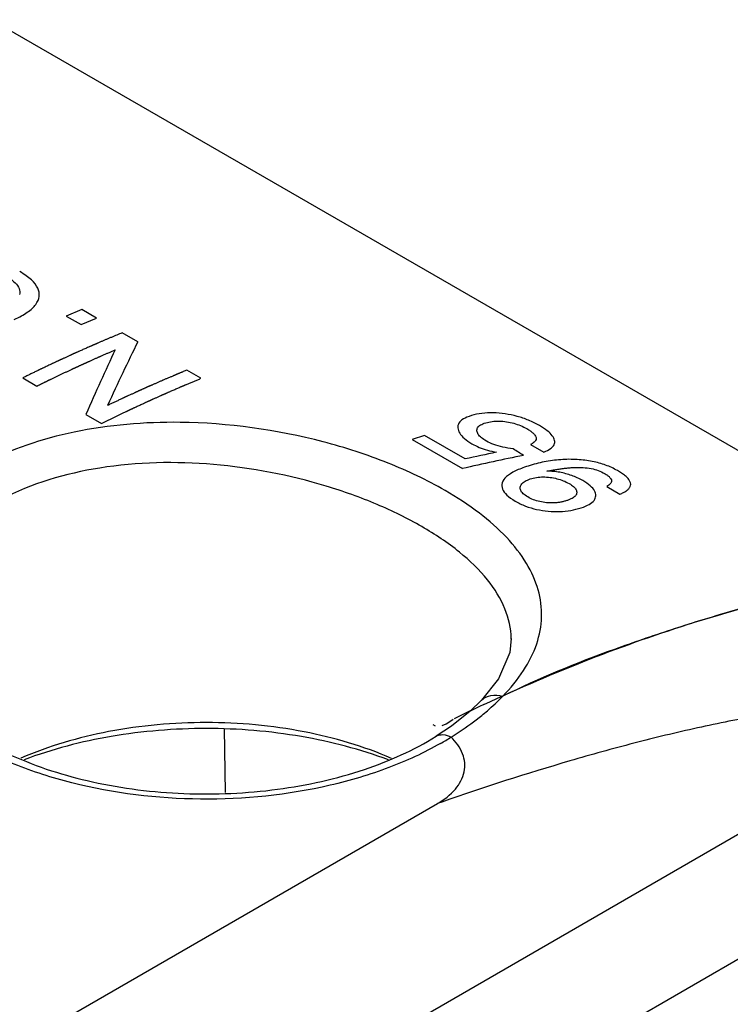
# Model space of a CAD drawing. Units: inches. Extents: x 0 to 22, y 0 to 17.
# Drawn here: x 20.2 to 20.5, y 15.1 to 15.5 of the extents above; entities that cross this region are included whole.
import ezdxf

# ---------------------------------------------------------------- set-up
doc = ezdxf.new("R2010")
doc.units = ezdxf.units.IN
doc.header["$LTSCALE"] = 1.21
doc.header["$MEASUREMENT"] = 0
doc.layers.get('0').update_dxf_attribs({"linetype": 'CONTINUOUS'})
doc.layers.add('DATUM_CURVE', color=7, linetype='CONTINUOUS')

msp = doc.modelspace()

# ---------------------------------------------------------------- linework, layer by layer
at = {"color": 7, "linetype": 'Continuous'}
for p, q in [((19.43782, 15.9681), (20.57365, 15.31234)), ((20.39242, 15.28282), (20.39241, 15.28307)), ((20.38711, 15.2661), (20.38002, 15.2572)), ((20.38002, 15.2572), (20.37521, 15.25261)), ((20.38002, 15.2572), (20.38002, 15.2572)), ((19.28092, 14.50419), (20.57177, 15.24946)), ((20.37521, 15.25261), (20.36732, 15.24635)), ((20.27202, 15.24516), (20.27242, 15.21841)), ((20.36732, 15.24635), (20.3609, 15.24206)), ((20.64237, 15.23775), (19.28092, 14.45172)), ((19.23976, 14.56618), (20.36142, 15.21377)), ((20.3633, 15.21443), (20.36142, 15.21377))]:
    msp.add_line(p, q, dxfattribs=at)
msp.add_lwpolyline([(20.39241, 15.28308), (20.39184, 15.27717), (20.38711, 15.2661)], dxfattribs=at)
msp.add_arc((20.2993, 15.3501), 0.1279, 299.7207, 302.0524, dxfattribs=at)
for points, knots in [([(20.25352, 15.37384), (20.23861, 15.37402), (20.20994, 15.37168), (20.18243, 15.36256), (20.17035, 15.35622)], [0, 0, 0, 0, 0.522204, 1, 1, 1, 1]), ([(20.36465, 15.34527), (20.35703, 15.34967), (20.34031, 15.35756), (20.30356, 15.36945), (20.27369, 15.3736), (20.25352, 15.37384)], [0, 0, 0, 0, 0.228242, 0.477068, 1, 1, 1, 1]), ([(20.35493, 15.33006), (20.34888, 15.33356), (20.33574, 15.33996), (20.30686, 15.35027), (20.26773, 15.35778), (20.22092, 15.35695), (20.19113, 15.34817), (20.17828, 15.34145)], [0, 0, 0, 0, 0.114569, 0.238682, 0.501674, 0.762454, 1, 1, 1, 1]), ([(20.36271, 15.23902), (20.3558, 15.23508), (20.34071, 15.22814), (20.3073, 15.21823), (20.26213, 15.21366), (20.21713, 15.21903), (20.1842, 15.22958), (20.16311, 15.23992), (20.14585, 15.2525), (20.13309, 15.26694), (20.12545, 15.28286), (20.12358, 15.29961), (20.12771, 15.31615), (20.13737, 15.33157), (20.15191, 15.34535), (20.16382, 15.35281), (20.17035, 15.35622)], [0, 0, 0, 0, 0.066808, 0.138874, 0.292087, 0.444647, 0.515955, 0.581778, 0.641232, 0.694298, 0.742139, 0.787257, 0.833039, 0.882641, 0.938073, 1, 1, 1, 1]), ([(20.38889, 15.25885), (20.39213, 15.26218), (20.39777, 15.269), (20.40354, 15.28036), (20.40578, 15.29211), (20.40423, 15.3039), (20.39902, 15.31532), (20.39045, 15.32619), (20.37879, 15.33642), (20.36964, 15.34239), (20.36465, 15.34527)], [0, 0, 0, 0, 0.129232, 0.244593, 0.351312, 0.457125, 0.570165, 0.696607, 0.839711, 1, 1, 1, 1]), ([(20.39241, 15.28307), (20.39234, 15.28732), (20.39032, 15.29633), (20.38246, 15.30874), (20.37037, 15.32028), (20.36044, 15.32688), (20.35493, 15.33006)], [0, 0, 0, 0, 0.203661, 0.430799, 0.695047, 1, 1, 1, 1]), ([(20.57362, 15.31236), (20.5585, 15.31065), (20.53572, 15.30705), (20.50549, 15.30021), (20.48242, 15.29395), (20.45911, 15.2867), (20.42752, 15.2759), (20.40406, 15.26637), (20.38889, 15.25885)], [0, 0, 0, 0, 0.236334, 0.35775, 0.481359, 0.607653, 0.736976, 1, 1, 1, 1]), ([(20.13626, 15.28714), (20.13623, 15.28404), (20.13705, 15.27752), (20.14095, 15.26791), (20.14759, 15.25844), (20.16078, 15.24565), (20.18388, 15.23219), (20.21742, 15.22161), (20.25524, 15.21691), (20.29388, 15.21863), (20.32981, 15.22656), (20.35154, 15.23619), (20.3609, 15.24206)], [0, 0, 0, 0, 0.036029, 0.075154, 0.119195, 0.169291, 0.287307, 0.425249, 0.575074, 0.727215, 0.871833, 1, 1, 1, 1]), ([(20.38002, 15.2572), (20.38104, 15.25825), (20.38406, 15.25973), (20.3873, 15.25934), (20.38889, 15.25885)], [0, 0, 0, 0, 0.467669, 1, 1, 1, 1]), ([(20.38008, 15.25083), (20.38087, 15.25148), (20.38389, 15.254), (20.38676, 15.2567), (20.38879, 15.2588)], [0, 0, 0, 0, 0.258786, 1, 1, 1, 1]), ([(20.57177, 15.24946), (20.5686, 15.25161), (20.56291, 15.25365), (20.55509, 15.25479), (20.54681, 15.25544), (20.5362, 15.25539), (20.51887, 15.25415), (20.49689, 15.25101), (20.4704, 15.2457), (20.44372, 15.23923), (20.40782, 15.22928), (20.38106, 15.22066), (20.3633, 15.21443)], [0, 0, 0, 0, 0.05361, 0.081794, 0.110586, 0.169549, 0.229898, 0.353357, 0.479422, 0.607413, 0.736975, 1, 1, 1, 1]), ([(20.36717, 15.24169), (20.36833, 15.24241), (20.37277, 15.24526), (20.37705, 15.24837), (20.38008, 15.25083)], [0, 0, 0, 0, 0.259118, 1, 1, 1, 1]), ([(20.34222, 15.23274), (20.33049, 15.23786), (20.30479, 15.24538), (20.26448, 15.24906), (20.22416, 15.24544), (20.19843, 15.23795), (20.18667, 15.23285)], [0, 0, 0, 0, 0.241228, 0.499844, 0.758534, 1, 1, 1, 1]), ([(20.34091, 15.23211), (20.3291, 15.23658), (20.3038, 15.24316), (20.26446, 15.2464), (20.2251, 15.2432), (20.19978, 15.23665), (20.18797, 15.2322)], [0, 0, 0, 0, 0.242955, 0.499901, 0.756902, 1, 1, 1, 1]), ([(20.3609, 15.24206), (20.36173, 15.24258), (20.36402, 15.24302), (20.36612, 15.24225), (20.36717, 15.24169)], [0, 0, 0, 0, 0.452036, 1, 1, 1, 1]), ([(20.36142, 15.21377), (20.36424, 15.21539), (20.3691, 15.21904), (20.37276, 15.22565), (20.37309, 15.23097), (20.37184, 15.23628), (20.36924, 15.23974), (20.36717, 15.24169)], [0, 0, 0, 0, 0.286617, 0.525107, 0.636428, 0.749534, 1, 1, 1, 1])]:
    msp.add_open_spline(points, degree=3, knots=knots, dxfattribs=at)
at = {"layer": 'DATUM_CURVE', "color": 7, "linetype": 'Continuous'}
for p, q in [((20.21225, 15.42119), (20.2057, 15.41845)), ((20.21843, 15.41762), (20.21225, 15.42119)), ((20.2057, 15.41845), (20.21188, 15.41488)), ((20.21188, 15.41488), (20.21843, 15.41762)), ((20.23569, 15.40765), (20.22915, 15.41143)), ((20.26223, 15.39233), (20.2563, 15.39575)), ((20.18739, 15.39249), (20.19331, 15.38907)), ((20.21392, 15.37717), (20.22047, 15.37339)), ((20.35602, 15.36838), (20.35092, 15.36659)), ((20.35092, 15.36659), (20.37198, 15.35443)), ((20.37311, 15.35851), (20.35602, 15.36838)), ((20.40058, 15.36456), (20.40611, 15.36137)), ((20.43251, 15.3469), (20.43803, 15.34371))]:
    msp.add_line(p, q, dxfattribs=at)
at = {"layer": 'DATUM_CURVE', "color": 40, "linetype": 'Continuous'}
for p, q in [((20.36671, 15.24819), (20.36808, 15.2492)), ((20.35948, 15.24703), (20.36045, 15.24647)), ((20.36338, 15.24655), (20.36514, 15.24731)), ((20.36514, 15.24731), (20.36671, 15.24819))]:
    msp.add_line(p, q, dxfattribs=at)
for centre, radius, start, end in [((20.71383, 14.544), 0.78539, 115.26896, 115.53723), ((20.71192, 14.54805), 0.78092, 115.08104, 115.26888), ((20.7173, 14.53677), 0.79342, 115.5377, 116.08526)]:
    msp.add_arc(centre, radius, start, end, dxfattribs=at)
at = {"layer": 'DATUM_CURVE', "color": 7, "linetype": 'Continuous'}
for centre, major_axis, ratio, start_param, end_param in [((20.20408, 14.66169), (0.14542, 0.86822), 0.193627, 0.570427, 0.627688), ((20.19847, 14.66493), (0.1429, 0.86973), 0.189624, 0.586564, 0.6431), ((20.24031, 14.64077), (0.52666, 0.64519), 0.65856, 0.674581, 0.694403), ((22.05747, 13.59166), (7.34979, -4.94646), 0.063272, 1.84095, 1.841548), ((20.24603, 14.63747), (0.51959, 0.65), 0.654746, 0.656929, 0.695886)]:
    msp.add_ellipse(centre, major_axis=major_axis, ratio=ratio, start_param=start_param, end_param=end_param, dxfattribs=at)
for points in [[(20.19429, 15.42672), (20.19444, 15.42789), (20.19406, 15.43022), (20.19141, 15.43365), (20.18815, 15.43597), (20.18614, 15.43713)], [(20.18098, 15.43482), (20.18233, 15.43404), (20.1845, 15.43246), (20.18616, 15.43003), (20.18623, 15.42835), (20.18601, 15.42749)], [(20.18384, 15.41701), (20.18601, 15.41799), (20.18967, 15.42), (20.1932, 15.42327), (20.19414, 15.42555), (20.19429, 15.42672)], [(20.38987, 15.3774), (20.38815, 15.37765), (20.38482, 15.37794), (20.3801, 15.37772), (20.37713, 15.37711), (20.37569, 15.37668)], [(20.40427, 15.37249), (20.4028, 15.37334), (20.39975, 15.37484), (20.39499, 15.37646), (20.39161, 15.37715), (20.38987, 15.3774)], [(20.37569, 15.37668), (20.37434, 15.37627), (20.37213, 15.37534), (20.37026, 15.3736), (20.36994, 15.37223), (20.37001, 15.37149)], [(20.37805, 15.37026), (20.37798, 15.37075), (20.37817, 15.37164), (20.37942, 15.37278), (20.38088, 15.37338), (20.38176, 15.37365)], [(20.38176, 15.37365), (20.38263, 15.37391), (20.38445, 15.37429), (20.38737, 15.37443), (20.38943, 15.37425), (20.39049, 15.37408)], [(20.39049, 15.37408), (20.39155, 15.37392), (20.39359, 15.3735), (20.39638, 15.37255), (20.39813, 15.37169), (20.39897, 15.37121)], [(20.37001, 15.37149), (20.37008, 15.37074), (20.37063, 15.36924), (20.37257, 15.36706), (20.37468, 15.36559), (20.37595, 15.36486)], [(20.38202, 15.36595), (20.38119, 15.36642), (20.3798, 15.36738), (20.3785, 15.36881), (20.37811, 15.36978), (20.37805, 15.37026)], [(20.39897, 15.37121), (20.39949, 15.37091), (20.40043, 15.37032), (20.40159, 15.36942), (20.40248, 15.36847), (20.40292, 15.36755), (20.40292, 15.36667), (20.40247, 15.36587), (20.40169, 15.36518), (20.40098, 15.36477), (20.40058, 15.36456)], [(20.41062, 15.36629), (20.41048, 15.36693), (20.40984, 15.36823), (20.40771, 15.37032), (20.40554, 15.37176), (20.40427, 15.37249)], [(20.3933, 15.36271), (20.39174, 15.3629), (20.38882, 15.36338), (20.385, 15.36447), (20.38294, 15.36542), (20.38202, 15.36595)], [(20.40611, 15.36137), (20.40724, 15.36182), (20.40909, 15.36277), (20.41062, 15.36443), (20.41076, 15.36565), (20.41062, 15.36629)], [(20.37595, 15.36486), (20.37692, 15.3643), (20.37898, 15.36329), (20.38234, 15.36212), (20.38489, 15.36152), (20.38624, 15.36127)], [(20.42014, 15.35823), (20.41781, 15.35837), (20.4132, 15.35833), (20.40623, 15.35737), (20.40175, 15.35621), (20.39951, 15.35549)], [(20.43698, 15.35361), (20.43545, 15.35449), (20.43217, 15.35602), (20.42654, 15.35758), (20.42235, 15.3581), (20.42014, 15.35823)], [(20.39951, 15.35549), (20.39751, 15.35486), (20.39397, 15.3535), (20.39013, 15.35112), (20.38888, 15.34936), (20.38864, 15.34843)], [(20.40742, 15.35336), (20.40804, 15.35348), (20.40929, 15.35372), (20.41112, 15.35403), (20.41296, 15.35432), (20.41479, 15.35456), (20.41665, 15.35476), (20.41855, 15.3549), (20.42052, 15.35497), (20.4219, 15.35494), (20.42261, 15.35489)], [(20.42261, 15.35489), (20.42379, 15.35481), (20.42602, 15.35451), (20.42904, 15.35366), (20.43078, 15.35284), (20.4316, 15.35237)], [(20.43803, 15.34371), (20.43856, 15.34392), (20.43954, 15.34437), (20.44081, 15.34511), (20.44183, 15.34597), (20.44246, 15.34691), (20.44265, 15.34795), (20.44235, 15.34905), (20.44157, 15.35021), (20.44032, 15.35139), (20.4388, 15.35251), (20.43762, 15.35324), (20.43698, 15.35361)], [(20.38864, 15.34843), (20.38841, 15.34757), (20.38853, 15.34586), (20.39033, 15.34333), (20.39265, 15.34165), (20.39409, 15.34081)], [(20.39623, 15.34668), (20.39632, 15.34715), (20.39674, 15.34802), (20.39812, 15.34915), (20.39956, 15.34978), (20.40041, 15.35007)], [(20.40041, 15.35007), (20.40126, 15.35034), (20.403, 15.35077), (20.40583, 15.351), (20.40778, 15.35087), (20.40878, 15.35074)], [(20.40878, 15.35074), (20.40977, 15.35062), (20.41168, 15.35025), (20.4143, 15.34941), (20.41592, 15.34862), (20.41669, 15.34818)], [(20.42793, 15.34303), (20.42795, 15.34372), (20.42757, 15.34512), (20.42578, 15.3472), (20.4237, 15.34864), (20.42244, 15.34937)], [(20.39934, 15.34253), (20.39856, 15.34298), (20.39729, 15.34389), (20.39625, 15.34528), (20.39614, 15.34622), (20.39623, 15.34668)], [(20.41993, 15.34424), (20.41991, 15.34402), (20.4198, 15.3436), (20.41941, 15.34301), (20.4188, 15.34244), (20.41797, 15.34191), (20.41695, 15.34143), (20.41615, 15.34114), (20.41572, 15.341)], [(20.41669, 15.34818), (20.41746, 15.34774), (20.41872, 15.34685), (20.41979, 15.34554), (20.41997, 15.34467), (20.41993, 15.34424)], [(20.39409, 15.34081), (20.3955, 15.34), (20.39843, 15.3386), (20.40303, 15.33721), (20.40629, 15.3367), (20.40796, 15.33656)], [(20.40725, 15.3401), (20.40625, 15.34021), (20.40434, 15.34052), (20.40172, 15.34132), (20.4001, 15.34209), (20.39934, 15.34253)], [(20.41572, 15.341), (20.41529, 15.34085), (20.41441, 15.3406), (20.41305, 15.3403), (20.41163, 15.34009), (20.41017, 15.33999), (20.40872, 15.33999), (20.40774, 15.34005), (20.40725, 15.3401)], [(20.42173, 15.33796), (20.42308, 15.33841), (20.42534, 15.33936), (20.42743, 15.34107), (20.4279, 15.34235), (20.42793, 15.34303)], [(20.40796, 15.33656), (20.40961, 15.33641), (20.41283, 15.33632), (20.41744, 15.33679), (20.42033, 15.3375), (20.42173, 15.33796)]]:
    msp.add_open_spline(points, degree=3, dxfattribs=at)
for points, knots in [([(20.22915, 15.41143), (20.22839, 15.41112), (20.22687, 15.41048), (20.22517, 15.40977), (20.22403, 15.4093), (20.22346, 15.40906), (20.22289, 15.40882), (20.22213, 15.40849), (20.22118, 15.40809), (20.22023, 15.40768), (20.21948, 15.40735), (20.219, 15.40715), (20.21862, 15.40698), (20.21834, 15.40686), (20.21805, 15.40674), (20.21777, 15.40662), (20.21753, 15.40651), (20.21734, 15.40643), (20.21722, 15.40638), (20.21713, 15.40634), (20.21707, 15.40632), (20.21704, 15.4063), (20.21702, 15.4063), (20.217, 15.40629), (20.21697, 15.40627), (20.21693, 15.40626), (20.21687, 15.40623), (20.21679, 15.40619), (20.21666, 15.40614), (20.2165, 15.40607), (20.21631, 15.40598), (20.21606, 15.40587), (20.21574, 15.40573), (20.21536, 15.40556), (20.21485, 15.40533), (20.21422, 15.40505), (20.21346, 15.40471), (20.2127, 15.40438), (20.21194, 15.40404), (20.21131, 15.40376), (20.2108, 15.40353), (20.21042, 15.40336), (20.21004, 15.40319), (20.20972, 15.40305), (20.20947, 15.40294), (20.20931, 15.40287), (20.20918, 15.40281), (20.20909, 15.40277), (20.20901, 15.40274), (20.20895, 15.40271), (20.20892, 15.4027), (20.2089, 15.40269), (20.20888, 15.40268), (20.20886, 15.40267), (20.20882, 15.40265), (20.20876, 15.40262), (20.20869, 15.40259), (20.20859, 15.40255), (20.20847, 15.40249), (20.20828, 15.4024), (20.20804, 15.4023), (20.20776, 15.40216), (20.20747, 15.40203), (20.20709, 15.40186), (20.20662, 15.40164), (20.20604, 15.40138), (20.20547, 15.40112), (20.2049, 15.40086), (20.20443, 15.40064), (20.20405, 15.40046), (20.20376, 15.40033), (20.20352, 15.40022), (20.20333, 15.40014), (20.20319, 15.40007), (20.20307, 15.40002), (20.20298, 15.39997), (20.20292, 15.39995), (20.20287, 15.39992), (20.20284, 15.39991), (20.20282, 15.3999), (20.20279, 15.39989), (20.20277, 15.39988), (20.20272, 15.39985), (20.20265, 15.39982), (20.20256, 15.39978), (20.20246, 15.39973), (20.20233, 15.39967), (20.20211, 15.39957), (20.20179, 15.39942), (20.20141, 15.39924), (20.20103, 15.39906), (20.20065, 15.39888), (20.20014, 15.39864), (20.19951, 15.39833), (20.19874, 15.39797), (20.19798, 15.39761), (20.19722, 15.39725), (20.19659, 15.39695), (20.19608, 15.39671), (20.1957, 15.39653), (20.19538, 15.39638), (20.19512, 15.39626), (20.19497, 15.39619), (20.19484, 15.39613), (20.19476, 15.39609), (20.1947, 15.39606), (20.19464, 15.39603), (20.19454, 15.39598), (20.1944, 15.39591), (20.19417, 15.3958), (20.19388, 15.39566), (20.19343, 15.39544), (20.19286, 15.39516), (20.19217, 15.39483), (20.19126, 15.39438), (20.19012, 15.39383), (20.18875, 15.39316), (20.18784, 15.39272), (20.18739, 15.39249)], [0, 0, 0, 0, 0.0625, 0.125, 0.140625, 0.15625, 0.171875, 0.1875, 0.21875, 0.25, 0.265625, 0.28125, 0.289062, 0.296875, 0.304688, 0.3125, 0.320312, 0.324219, 0.328125, 0.330078, 0.332031, 0.33252, 0.333008, 0.333496, 0.333984, 0.334961, 0.335938, 0.337891, 0.339844, 0.34375, 0.347656, 0.351562, 0.359375, 0.367188, 0.375, 0.390625, 0.40625, 0.421875, 0.4375, 0.453125, 0.460938, 0.46875, 0.476562, 0.484375, 0.488281, 0.492188, 0.494141, 0.496094, 0.498047, 0.499023, 0.499512, 0.5, 0.500488, 0.500977, 0.501953, 0.503906, 0.505859, 0.507812, 0.511719, 0.515625, 0.523438, 0.53125, 0.539062, 0.546875, 0.5625, 0.578125, 0.59375, 0.609375, 0.625, 0.632812, 0.640625, 0.648438, 0.652344, 0.65625, 0.660156, 0.662109, 0.664062, 0.665039, 0.666016, 0.666504, 0.666992, 0.66748, 0.667969, 0.669922, 0.671875, 0.673828, 0.675781, 0.679688, 0.6875, 0.695312, 0.703125, 0.710938, 0.71875, 0.734375, 0.75, 0.765625, 0.78125, 0.796875, 0.804688, 0.8125, 0.820312, 0.824219, 0.828125, 0.830078, 0.832031, 0.833008, 0.833984, 0.835938, 0.839844, 0.84375, 0.851562, 0.859375, 0.875, 0.890625, 0.90625, 0.9375, 0.96875, 1, 1, 1, 1]), ([(20.19331, 15.38907), (20.19357, 15.3892), (20.19408, 15.38945), (20.19471, 15.38976), (20.19522, 15.39001), (20.1956, 15.3902), (20.19598, 15.39039), (20.1963, 15.39054), (20.19656, 15.39067), (20.19675, 15.39076), (20.19691, 15.39084), (20.19703, 15.3909), (20.19713, 15.39095), (20.19721, 15.39099), (20.19727, 15.39102), (20.19731, 15.39104), (20.19734, 15.39105), (20.19736, 15.39106), (20.19738, 15.39107), (20.1974, 15.39108), (20.19744, 15.3911), (20.1975, 15.39113), (20.1976, 15.39118), (20.19772, 15.39123), (20.19791, 15.39132), (20.19815, 15.39144), (20.19843, 15.39158), (20.19872, 15.39171), (20.199, 15.39185), (20.19938, 15.39204), (20.19986, 15.39227), (20.20062, 15.39263), (20.20158, 15.39309), (20.20253, 15.39355), (20.20329, 15.39392), (20.20386, 15.39419), (20.20444, 15.39445), (20.20501, 15.39472), (20.20558, 15.39499), (20.20615, 15.39526), (20.20672, 15.39553), (20.20729, 15.39579), (20.20777, 15.39602), (20.20815, 15.3962), (20.20844, 15.39633), (20.20872, 15.39646), (20.20896, 15.39658), (20.20915, 15.39667), (20.20927, 15.39672), (20.20936, 15.39677), (20.20944, 15.3968), (20.2095, 15.39683), (20.20954, 15.39685), (20.20956, 15.39686), (20.20958, 15.39687), (20.20959, 15.39687), (20.20961, 15.39688), (20.20963, 15.39689), (20.20967, 15.39691), (20.20972, 15.39693), (20.20978, 15.39696), (20.20986, 15.397), (20.20999, 15.39706), (20.21015, 15.39713), (20.21034, 15.39722), (20.21053, 15.3973), (20.21078, 15.39742), (20.2111, 15.39757), (20.21148, 15.39774), (20.21186, 15.39791), (20.21224, 15.39809), (20.21256, 15.39823), (20.21281, 15.39835), (20.213, 15.39844), (20.21316, 15.39851), (20.21329, 15.39857), (20.21338, 15.39861), (20.21346, 15.39865), (20.21353, 15.39868), (20.21357, 15.3987), (20.2136, 15.39871), (20.21362, 15.39872), (20.21363, 15.39873), (20.21366, 15.39874), (20.2137, 15.39876), (20.21376, 15.39878), (20.21385, 15.39883), (20.21397, 15.39888), (20.21416, 15.39896), (20.2144, 15.39907), (20.21468, 15.3992), (20.21497, 15.39933), (20.21525, 15.39945), (20.21564, 15.39963), (20.21611, 15.39984), (20.21687, 15.40018), (20.21763, 15.40052), (20.21839, 15.40086), (20.21887, 15.40108), (20.21925, 15.40125), (20.21949, 15.40135), (20.21965, 15.40143), (20.21975, 15.40147), (20.21985, 15.40151), (20.21998, 15.40157), (20.22028, 15.4017), (20.22073, 15.4019), (20.22134, 15.40216), (20.22195, 15.40243), (20.22276, 15.40278), (20.22417, 15.4034), (20.22539, 15.40393), (20.2262, 15.40428)], [0, 0, 0, 0, 0.03125, 0.0625, 0.078125, 0.09375, 0.109375, 0.125, 0.132812, 0.140625, 0.148438, 0.152344, 0.15625, 0.160156, 0.162109, 0.164062, 0.165039, 0.166016, 0.166504, 0.166992, 0.167969, 0.169922, 0.171875, 0.175781, 0.179688, 0.1875, 0.195312, 0.203125, 0.210938, 0.21875, 0.234375, 0.25, 0.28125, 0.3125, 0.328125, 0.34375, 0.359375, 0.375, 0.390625, 0.40625, 0.421875, 0.4375, 0.453125, 0.460938, 0.46875, 0.476562, 0.484375, 0.488281, 0.492188, 0.494141, 0.496094, 0.498047, 0.499023, 0.499512, 0.5, 0.500488, 0.500977, 0.501953, 0.503906, 0.505859, 0.507812, 0.511719, 0.515625, 0.523438, 0.53125, 0.539062, 0.546875, 0.5625, 0.578125, 0.59375, 0.609375, 0.625, 0.632812, 0.640625, 0.648438, 0.652344, 0.65625, 0.660156, 0.662109, 0.664062, 0.665039, 0.666016, 0.666504, 0.666992, 0.667969, 0.669922, 0.671875, 0.675781, 0.679688, 0.6875, 0.695312, 0.703125, 0.710938, 0.71875, 0.734375, 0.75, 0.78125, 0.796875, 0.8125, 0.820312, 0.828125, 0.832031, 0.833984, 0.835938, 0.839844, 0.84375, 0.859375, 0.875, 0.890625, 0.90625, 0.9375, 1, 1, 1, 1]), ([(20.2563, 15.39575), (20.25605, 15.39565), (20.25555, 15.39544), (20.25491, 15.39518), (20.25441, 15.39497), (20.25403, 15.39481), (20.25365, 15.39465), (20.25334, 15.39452), (20.25308, 15.39442), (20.25289, 15.39434), (20.25274, 15.39427), (20.25261, 15.39422), (20.25251, 15.39418), (20.25244, 15.39415), (20.25237, 15.39412), (20.25233, 15.3941), (20.2523, 15.39409), (20.25228, 15.39408), (20.25227, 15.39408), (20.25224, 15.39407), (20.2522, 15.39405), (20.25214, 15.39402), (20.25205, 15.39398), (20.25193, 15.39393), (20.25174, 15.39385), (20.2515, 15.39375), (20.25122, 15.39363), (20.25093, 15.39351), (20.25065, 15.39339), (20.25027, 15.39323), (20.2498, 15.39302), (20.24904, 15.3927), (20.24809, 15.3923), (20.24714, 15.39189), (20.24648, 15.39161), (20.2461, 15.39145), (20.24553, 15.3912), (20.24467, 15.39082), (20.24372, 15.39041), (20.24296, 15.39007), (20.24239, 15.38983), (20.24192, 15.38962), (20.24154, 15.38945), (20.24125, 15.38933), (20.24097, 15.3892), (20.24073, 15.3891), (20.24054, 15.38901), (20.24042, 15.38896), (20.24033, 15.38892), (20.24026, 15.38889), (20.2402, 15.38886), (20.24016, 15.38884), (20.24013, 15.38883), (20.24011, 15.38883), (20.2401, 15.38882), (20.24009, 15.38881), (20.24006, 15.3888), (20.24002, 15.38878), (20.23997, 15.38876), (20.23991, 15.38873), (20.23983, 15.3887), (20.2397, 15.38864), (20.23954, 15.38857), (20.23935, 15.38849), (20.23916, 15.3884), (20.23891, 15.38829), (20.23859, 15.38814), (20.23821, 15.38797), (20.23783, 15.3878), (20.23745, 15.38763), (20.23714, 15.38749), (20.23688, 15.38738), (20.23669, 15.38729), (20.23653, 15.38722), (20.23641, 15.38716), (20.23631, 15.38712), (20.23623, 15.38709), (20.23617, 15.38706), (20.23613, 15.38704), (20.2361, 15.38703), (20.23608, 15.38702), (20.23606, 15.38701), (20.23604, 15.387), (20.236, 15.38698), (20.23594, 15.38695), (20.23584, 15.38691), (20.23573, 15.38686), (20.23553, 15.38677), (20.2353, 15.38666), (20.23501, 15.38653), (20.23473, 15.3864), (20.23444, 15.38627), (20.23406, 15.38609), (20.23358, 15.38587), (20.23282, 15.38553), (20.23206, 15.38518), (20.2314, 15.38487), (20.23101, 15.3847), (20.23073, 15.38457), (20.23049, 15.38446), (20.2303, 15.38437), (20.23018, 15.38431), (20.23009, 15.38427), (20.23003, 15.38424), (20.22998, 15.38422), (20.22993, 15.3842), (20.22983, 15.38415), (20.2297, 15.38409), (20.22948, 15.38399), (20.22921, 15.38386), (20.22878, 15.38366), (20.22824, 15.3834), (20.22759, 15.3831), (20.22673, 15.38269), (20.22564, 15.38218), (20.22435, 15.38157), (20.22348, 15.38116), (20.22305, 15.38095)], [0, 0, 0, 0, 0.03125, 0.0625, 0.078125, 0.09375, 0.109375, 0.125, 0.132812, 0.140625, 0.148438, 0.152344, 0.15625, 0.160156, 0.162109, 0.164062, 0.165039, 0.166016, 0.166504, 0.166992, 0.167969, 0.169922, 0.171875, 0.175781, 0.179688, 0.1875, 0.195312, 0.203125, 0.210938, 0.21875, 0.234375, 0.25, 0.28125, 0.3125, 0.328125, 0.335938, 0.34375, 0.375, 0.40625, 0.421875, 0.4375, 0.453125, 0.460938, 0.46875, 0.476562, 0.484375, 0.488281, 0.492188, 0.494141, 0.496094, 0.498047, 0.499023, 0.499512, 0.5, 0.500488, 0.500977, 0.501953, 0.503906, 0.505859, 0.507812, 0.511719, 0.515625, 0.523438, 0.53125, 0.539062, 0.546875, 0.5625, 0.578125, 0.59375, 0.609375, 0.625, 0.632812, 0.640625, 0.648438, 0.652344, 0.65625, 0.660156, 0.662109, 0.664062, 0.665039, 0.666016, 0.666504, 0.666992, 0.667969, 0.669922, 0.671875, 0.675781, 0.679688, 0.6875, 0.695312, 0.703125, 0.710938, 0.71875, 0.734375, 0.75, 0.78125, 0.796875, 0.804688, 0.8125, 0.820312, 0.824219, 0.828125, 0.830078, 0.832031, 0.833008, 0.833984, 0.835938, 0.839844, 0.84375, 0.851562, 0.859375, 0.875, 0.890625, 0.90625, 0.9375, 0.96875, 1, 1, 1, 1]), ([(20.22047, 15.37339), (20.22123, 15.37377), (20.22238, 15.37433), (20.2239, 15.37507), (20.22486, 15.37554), (20.22562, 15.37591), (20.22619, 15.37619), (20.22677, 15.37647), (20.22753, 15.37683), (20.22848, 15.37729), (20.22943, 15.37774), (20.2302, 15.37811), (20.23067, 15.37834), (20.23105, 15.37852), (20.23134, 15.37865), (20.23163, 15.37879), (20.23191, 15.37893), (20.23215, 15.37904), (20.23234, 15.37913), (20.23246, 15.37919), (20.23256, 15.37923), (20.23262, 15.37926), (20.23266, 15.37928), (20.23268, 15.37929), (20.23271, 15.37931), (20.23275, 15.37933), (20.23282, 15.37936), (20.2329, 15.37939), (20.23302, 15.37945), (20.23318, 15.37952), (20.23337, 15.37961), (20.23363, 15.37973), (20.23394, 15.37988), (20.23432, 15.38005), (20.23483, 15.38029), (20.23547, 15.38058), (20.23623, 15.38093), (20.23699, 15.38129), (20.23775, 15.38164), (20.23839, 15.38193), (20.23889, 15.38217), (20.23927, 15.38234), (20.23965, 15.38252), (20.23997, 15.38267), (20.24023, 15.38279), (20.24038, 15.38286), (20.24051, 15.38292), (20.24061, 15.38296), (20.24069, 15.383), (20.24074, 15.38302), (20.24077, 15.38304), (20.2408, 15.38305), (20.24081, 15.38306), (20.24084, 15.38307), (20.24088, 15.38309), (20.24094, 15.38311), (20.24101, 15.38315), (20.24111, 15.38319), (20.24122, 15.38324), (20.24142, 15.38333), (20.24165, 15.38343), (20.24194, 15.38356), (20.24222, 15.38369), (20.2426, 15.38386), (20.24308, 15.38407), (20.24365, 15.38433), (20.24422, 15.38459), (20.24479, 15.38484), (20.24527, 15.38505), (20.24565, 15.38523), (20.24593, 15.38535), (20.24617, 15.38546), (20.24636, 15.38554), (20.2465, 15.38561), (20.24662, 15.38566), (20.24672, 15.3857), (20.24677, 15.38573), (20.24682, 15.38575), (20.24685, 15.38577), (20.24687, 15.38578), (20.2469, 15.38579), (20.24696, 15.38581), (20.24704, 15.38585), (20.24717, 15.3859), (20.24732, 15.38597), (20.24758, 15.38608), (20.24789, 15.38622), (20.24827, 15.38638), (20.24865, 15.38655), (20.24903, 15.38671), (20.24954, 15.38693), (20.25017, 15.38721), (20.25093, 15.38754), (20.25169, 15.38787), (20.25245, 15.3882), (20.25308, 15.38847), (20.25359, 15.38869), (20.25397, 15.38886), (20.25429, 15.389), (20.25454, 15.38911), (20.2547, 15.38917), (20.25482, 15.38923), (20.2549, 15.38926), (20.25497, 15.38929), (20.25503, 15.38932), (20.25512, 15.38936), (20.25527, 15.38942), (20.25549, 15.38951), (20.25577, 15.38963), (20.25623, 15.38982), (20.25679, 15.39006), (20.25747, 15.39034), (20.25838, 15.39072), (20.25951, 15.39119), (20.26087, 15.39176), (20.26178, 15.39214), (20.26223, 15.39233)], [0, 0, 0, 0, 0.0625, 0.09375, 0.125, 0.140625, 0.15625, 0.171875, 0.1875, 0.21875, 0.25, 0.265625, 0.28125, 0.289062, 0.296875, 0.304688, 0.3125, 0.320312, 0.324219, 0.328125, 0.330078, 0.332031, 0.333008, 0.333496, 0.333984, 0.334961, 0.335938, 0.337891, 0.339844, 0.34375, 0.347656, 0.351562, 0.359375, 0.367188, 0.375, 0.390625, 0.40625, 0.421875, 0.4375, 0.453125, 0.460938, 0.46875, 0.476562, 0.484375, 0.488281, 0.492188, 0.494141, 0.496094, 0.498047, 0.499023, 0.499512, 0.5, 0.500488, 0.500977, 0.501953, 0.503906, 0.505859, 0.507812, 0.511719, 0.515625, 0.523438, 0.53125, 0.539062, 0.546875, 0.5625, 0.578125, 0.59375, 0.609375, 0.625, 0.632812, 0.640625, 0.648438, 0.652344, 0.65625, 0.660156, 0.662109, 0.664062, 0.665039, 0.666016, 0.666504, 0.666992, 0.667969, 0.669922, 0.671875, 0.675781, 0.679688, 0.6875, 0.695312, 0.703125, 0.710938, 0.71875, 0.734375, 0.75, 0.765625, 0.78125, 0.796875, 0.804688, 0.8125, 0.820312, 0.824219, 0.828125, 0.830078, 0.832031, 0.833008, 0.833984, 0.835938, 0.839844, 0.84375, 0.851562, 0.859375, 0.875, 0.890625, 0.90625, 0.9375, 0.96875, 1, 1, 1, 1]), ([(20.42244, 15.34937), (20.42096, 15.35022), (20.41865, 15.3513), (20.41534, 15.35234), (20.41277, 15.3529), (20.41014, 15.35325), (20.40833, 15.35334), (20.40742, 15.35336)], [0, 0, 0, 0, 0.333333, 0.5, 0.666667, 0.833333, 1, 1, 1, 1]), ([(20.4316, 15.35237), (20.43203, 15.35212), (20.43261, 15.35175), (20.43327, 15.35124), (20.43368, 15.35087), (20.43403, 15.35048), (20.43438, 15.34996), (20.43458, 15.34932), (20.43447, 15.34863), (20.43403, 15.34798), (20.43337, 15.34741), (20.43282, 15.34707), (20.43251, 15.3469)], [0, 0, 0, 0, 0.125, 0.1875, 0.25, 0.3125, 0.375, 0.5, 0.625, 0.75, 0.875, 1, 1, 1, 1])]:
    msp.add_open_spline(points, degree=3, knots=knots, dxfattribs=at)
at = {"layer": 'DATUM_CURVE', "color": 40, "linetype": 'Continuous'}
msp.add_open_spline([(20.38089, 15.25534), (20.41055, 15.26922), (20.45818, 15.28784), (20.52239, 15.30479), (20.55679, 15.31044), (20.57365, 15.31234)], degree=3, knots=[0, 0, 0, 0, 0.451726, 0.726954, 1, 1, 1, 1], dxfattribs=at)

doc.saveas('drawing.dxf')
